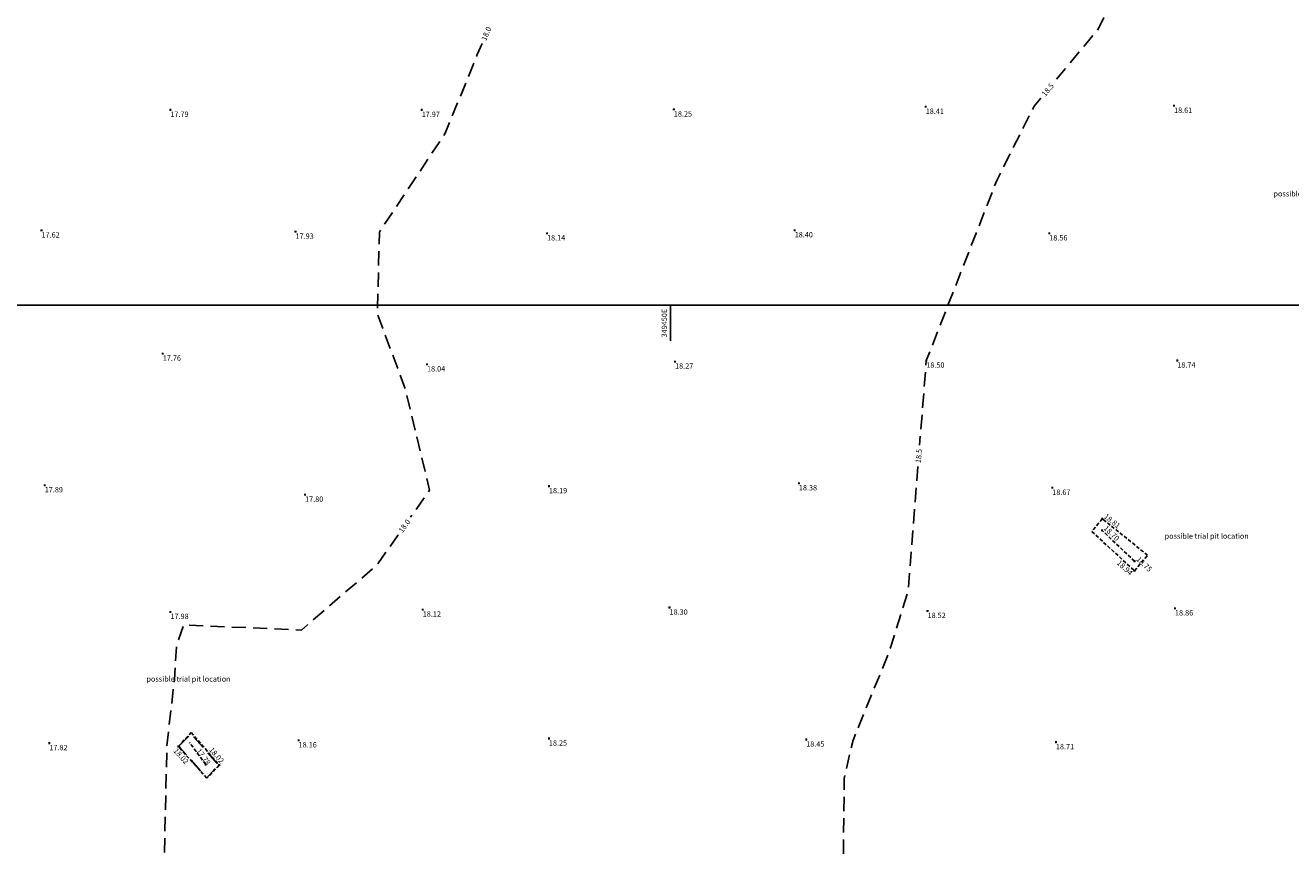
# Model space of a CAD drawing. Extents: x 349332125 to 349784071, y 426536130 to 426927018.
# Drawn here: x 349413729 to 349484865, y 426730199 to 426776423 of the extents above; entities that cross this region are included whole.
import ezdxf
from ezdxf.enums import TextEntityAlignment as Align

# ---------------------------------------------------------------- set-up
doc = ezdxf.new("R2010")
doc.units = 0
doc.header["$LTSCALE"] = 200
doc.header["$MEASUREMENT"] = 0
doc.linetypes.add('Dashed Double', pattern=[6, 4, -2])
doc.linetypes.add('Dashed Half', pattern=[1.5, 1, -0.5])
for name, color, linetype in [('S-BOTTOM-OF-BANK', 32, 'Dashed Half'), ('S-CONTOUR MINOR', 8, 'Dashed Double'), ('S-L-BOTTOM-OF-BANK', 32, 'Continuous'), ('S-L-SPOTHEIGHTS', 7, 'Continuous'), ('S-L-TOP-OF-BANK', 7, 'Continuous'), ('S-TEXT', 7, 'Continuous'), ('S-TOP-OF-BANK', 7, 'Dashed Half'), ('VIEWPORT02', 1, 'Continuous')]:
    doc.layers.add(name, color=color, linetype=linetype)
doc.styles.add('S-TEXT', font='ARIAL.TTF')

# ---------------------------------------------------------------- blocks, each defined once
blk = doc.blocks.new('PT_PLUS')
at = {"color": 0, "linetype": 'Continuous'}
for points in [[(-0.5, 0, 0), (0.5, 0, 0)], [(0, -0.5, 0), (0, 0.5, 0)]]:
    blk.add_polyline3d(points, dxfattribs=at)

msp = doc.modelspace()

# ---------------------------------------------------------------- linework, layer by layer
at = {"layer": 'S-BOTTOM-OF-BANK'}
for points in [[(349476087, 426746304, 18754), (349474255, 426748042, 18701)], [(349423873, 426734876, 17777), (349422961, 426736111, 17702)]]:
    msp.add_polyline3d(points, dxfattribs=at)
at = {"layer": 'S-CONTOUR MINOR', "flags": 128}
for points, elevation in [([(349525051, 426802843), (349523556, 426802974), (349517318, 426803789), (349513819, 426802081), (349509665, 426797294), (349502923, 426796435), (349496224, 426796541), (349489755, 426794207), (349486346, 426791529), (349484890, 426792147), (349485282, 426790185), (349486772, 426786929), (349484416, 426786316), (349479349, 426785131), (349475325, 426778900), (349474063, 426776238), (349471597, 426773263)], 18500), ([(349439405, 426775397), (349439135, 426774776), (349437341, 426770361), (349433632, 426764793), (349433522, 426760179), (349435072, 426756042), (349436455, 426750286), (349435390, 426748775)], 18000), ([(349470825, 426772331), (349470442, 426771869), (349468355, 426767737), (349464380, 426757575), (349464004, 426752821)], 18500), ([(349463908, 426751616), (349463353, 426744596), (349462307, 426741235), (349460262, 426736249), (349459767, 426734092), (349459712, 426729044)], 18500), ([(349434693, 426747786), (349433500, 426746092), (349429256, 426742434), (349422621, 426742718), (349422223, 426741504), (349422110, 426739637), (349421686, 426735904), (349421548, 426729783), (349417525, 426724869), (349415599, 426722242), (349415470, 426721696), (349414921, 426720505), (349411985, 426710969), (349410690, 426708133), (349411378, 426704540), (349409599, 426699301), (349407221, 426694168), (349404568, 426690198), (349400039, 426684441), (349399014, 426681483), (349398763, 426681189), (349420172, 426653524)], 18000)]:
    msp.add_lwpolyline(points, dxfattribs=dict(at, elevation=elevation))
at = {"layer": 'S-CONTOUR MINOR', "elevation": 18000, "flags": 128}
msp.add_lwpolyline([(349422364, 426735900), (349423042, 426736603), (349424529, 426734916), (349424568, 426734845), (349423937, 426734122), (349422442, 426735813)], close=True, dxfattribs=at)
at = {"layer": 'S-TOP-OF-BANK'}
for points in [[(349474274, 426748684, 18812), (349473688, 426747969, 18864), (349476083, 426745764, 18944), (349476820, 426746635, 18888)], [(349422328, 426735887, 18018), (349423054, 426736677, 18045), (349424626, 426734842, 18018), (349423938, 426734110, 18003)]]:
    msp.add_polyline3d(points, close=True, dxfattribs=at)
at = {"layer": 'VIEWPORT02', "linetype": 'Continuous'}
msp.add_polyline3d([(349332125, 426595355, 0), (349332125, 426760685, 0), (349543008, 426760685, 0), (349543008, 426595355, 0)], close=True, dxfattribs=at)
msp.add_polyline3d([(349450000, 426760685, 0), (349450000, 426758685, 0)], dxfattribs=at)

# ---------------------------------------------------------------- block references
at = {"layer": 'S-L-BOTTOM-OF-BANK', "xscale": 100, "yscale": 100, "zscale": 100}
for p in [(349474255, 426748042, 18701), (349476087, 426746304, 18754), (349423873, 426734876, 17777)]:
    msp.add_blockref('PT_PLUS', p, dxfattribs=at)
at = {"layer": 'S-L-SPOTHEIGHTS', "xscale": 100, "yscale": 100, "zscale": 100}
for p in [(349421886, 426771675, 17788), (349436012, 426771670, 17967), (349450188, 426771694, 18248), (349464348, 426771845, 18414), (349478308, 426771900, 18611), (349414641, 426764895, 17617), (349428918, 426764825, 17929), (349443060, 426764729, 18142), (349456981, 426764903, 18402), (349471291, 426764728, 18563), (349421457, 426757967, 17758), (349450258, 426757523, 18268), (349464380, 426757575, 18500), (349478490, 426757583, 18742), (349436311, 426757365, 18043), (349414821, 426750570, 17888), (349443166, 426750522, 18187), (349457218, 426750682, 18377), (349471460, 426750430, 18670), (349429456, 426750040, 17805), (349421888, 426743452, 17982), (349436071, 426743581, 18124), (349449945, 426743697, 18304), (349464450, 426743507, 18522), (349478361, 426743650, 18861), (349415079, 426736076, 17818), (349429093, 426736233, 18159), (349443164, 426736336, 18248), (349457630, 426736277, 18452), (349471666, 426736129, 18708)]:
    msp.add_blockref('PT_PLUS', p, dxfattribs=at)
at = {"layer": 'S-L-TOP-OF-BANK', "xscale": 100, "yscale": 100, "zscale": 100}
for p in [(349474274, 426748684, 18812), (349476083, 426745764, 18944), (349422328, 426735887, 18018), (349424626, 426734842, 18018)]:
    msp.add_blockref('PT_PLUS', p, dxfattribs=at)

# ---------------------------------------------------------------- texts
at = {"layer": 'S-CONTOUR MINOR', "style": 'S-TEXT'}
for s, rotation, p in [('18.0', 66.5002, (349439646, 426775951, 18000)), ('18.5', 50.35003, (349471211, 426772797, 18500)), ('18.5', 85.47469, (349463956, 426752218, 18500)), ('18.0', 54.83534, (349435042, 426748280, 18000))]:
    msp.add_text(s, height=300, rotation=rotation, dxfattribs=at).set_placement(p, align=Align.MIDDLE_CENTER)
at = {"layer": 'S-L-BOTTOM-OF-BANK', "style": 'S-TEXT'}
for s, rotation, p in [('18.70', -43.50646, (349474530, 426748332, 18701)), ('18.75', -43.50646, (349476362, 426746594, 18754)), ('17.78', -53.576, (349423567, 426735809, 17777))]:
    msp.add_text(s, height=300, rotation=rotation, dxfattribs=at).set_placement(p, align=Align.TOP_LEFT)
at = {"layer": 'S-L-SPOTHEIGHTS', "style": 'S-TEXT'}
for s, p in [('18.41', (349464348, 426771445, 18414)), ('18.61', (349478308, 426771500, 18611)), ('17.79', (349421886, 426771275, 17788)), ('17.97', (349436012, 426771270, 17967)), ('18.25', (349450188, 426771294, 18248)), ('17.62', (349414641, 426764495, 17617)), ('17.93', (349428918, 426764425, 17929)), ('18.14', (349443060, 426764329, 18142)), ('18.40', (349456981, 426764503, 18402)), ('18.56', (349471291, 426764328, 18563)), ('17.76', (349421457, 426757567, 17758)), ('18.50', (349464380, 426757175, 18500)), ('18.74', (349478490, 426757183, 18742)), ('18.04', (349436311, 426756965, 18043)), ('18.27', (349450258, 426757123, 18268)), ('17.89', (349414821, 426750170, 17888)), ('18.19', (349443166, 426750122, 18187)), ('18.38', (349457218, 426750282, 18377)), ('17.80', (349429456, 426749640, 17805)), ('18.67', (349471460, 426750030, 18670)), ('17.98', (349421888, 426743052, 17982)), ('18.12', (349436071, 426743181, 18124)), ('18.30', (349449945, 426743297, 18304)), ('18.52', (349464450, 426743107, 18522)), ('18.86', (349478361, 426743250, 18861)), ('18.16', (349429093, 426735833, 18159)), ('18.25', (349443164, 426735936, 18248)), ('18.45', (349457630, 426735877, 18452)), ('17.82', (349415079, 426735676, 17818)), ('18.71', (349471666, 426735729, 18708))]:
    msp.add_text(s, height=300, dxfattribs=at).set_placement(p)
at = {"layer": 'S-L-TOP-OF-BANK', "style": 'S-TEXT'}
msp.add_text('18.81', height=300, rotation=-38.81884, dxfattribs=at).set_placement((349474524, 426748995, 18812), align=Align.TOP_LEFT)
msp.add_text('18.94', height=300, rotation=-42.63064, dxfattribs=at).set_placement((349475812, 426745470, 18944), align=Align.RIGHT)
msp.add_text('18.02', height=300, rotation=-47.84162, dxfattribs=at).set_placement((349422032, 426735619, 18018))
msp.add_text('18.02', height=300, rotation=-49.4141, dxfattribs=at).set_placement((349424930, 426735103, 18018), align=Align.TOP_RIGHT)
at = {"layer": 'S-TEXT', "color": 7, "style": 'S-TEXT'}
for p in [(349483896, 426766805, 18786), (349477777, 426747566, 18864), (349420538, 426739533, 17921)]:
    msp.add_text('possible trial pit location', height=300, dxfattribs=at).set_placement(p)
at = {"layer": 'VIEWPORT02', "style": 'S-TEXT'}
msp.add_text('349450E', height=300, rotation=90, dxfattribs=at).set_placement((349449800, 426760485), align=Align.RIGHT)

doc.saveas('drawing.dxf')
